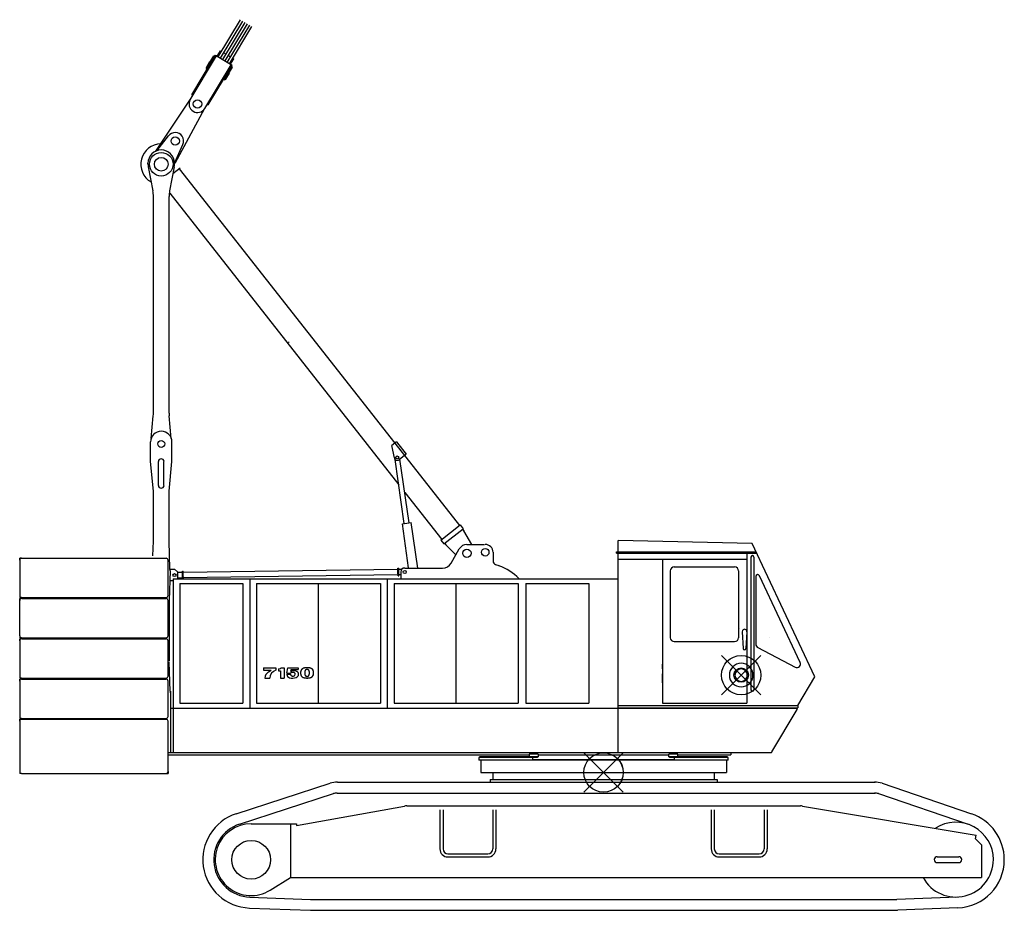
# Model space of a CAD drawing. Units: inches. Extents: x 180108 to 605190, y -10534 to 525424.
# Drawn here: x 216479 to 226496, y 331305 to 340370 of the extents above; entities that cross this region are included whole.
import ezdxf

# ---------------------------------------------------------------- set-up
doc = ezdxf.new("R2010")
doc.units = ezdxf.units.IN
doc.layers.add('OG_7150', color=6, linetype='Continuous')

# ---------------------------------------------------------------- blocks, each defined once
blk = doc.blocks.new('A$C140B78A2')
at = {"layer": 'OG_7150', "linetype": 'Continuous'}
for p, q in [((3876, 1203), (4276, 1603)), ((3876, 1603), (4276, 1203)), ((2951, 1403), (2951, 1331)), ((2951, 1403), (5201, 1403)), ((5201, 1403), (5201, 1331)), ((1369, 1305), (6840, 1305)), ((2921, 1331), (5231, 1331)), ((2921, 1331), (2921, 1305)), ((5231, 1331), (5231, 1305)), ((339, 983), (1294, 1294)), ((6910, 1293), (7820, 982)), ((373, 877), (1328, 1188)), ((1365, 1194), (6839, 1194)), ((6874, 1188), (7784, 877)), ((951, 864), (2050, 1061)), ((2075, 1063), (6078, 1063)), ((2411, 1023), (2411, 625)), ((2443, 1023), (2443, 625)), ((2949, 1023), (2949, 625)), ((2981, 1023), (2981, 625)), ((5171, 1023), (5171, 625)), ((5203, 1023), (5203, 625)), ((5709, 1023), (5709, 625)), ((5741, 1023), (5741, 625)), ((6101, 1061), (7868, 765)), ((491, 880), (891, 880)), ((891, 880), (891, 333)), ((891, 880), (951, 880)), ((951, 880), (951, 864)), ((7861, 726), (7868, 765)), ((7861, 726), (7921, 666)), ((7921, 666), (7921, 333)), ((2493, 575), (2899, 575)), ((2493, 543), (2899, 543)), ((5253, 575), (5659, 575)), ((5253, 543), (5659, 543)), ((7471, 546), (7691, 546)), ((7471, 486), (7691, 486)), ((683, 204), (891, 333)), ((891, 333), (7921, 333)), ((477, 134), (1093, 111)), ((1093, 111), (7059, 111)), ((2827, 111), (3071, 111)), ((3106, 111), (3350, 111)), ((3385, 111), (3629, 111)), ((3664, 111), (3908, 111)), ((7676, 135), (7059, 111)), ((473, 23), (1093, 0)), ((1093, 0), (7065, 0)), ((2839, 0), (3077, 0)), ((3118, 0), (3356, 0)), ((3397, 0), (3635, 0)), ((3676, 0), (3914, 0)), ((7681, 24), (7071, 0))]:
    blk.add_line(p, q, dxfattribs=at)
for centre, radius in [((4076, 1403), 200), ((491, 515), 197)]:
    blk.add_circle(centre, radius, dxfattribs=at)
for centre, radius, start, end in [((1365, 1076), 229, 88.9299, 108.0308), ((6836, 1076), 229, 71.1309, 91.0546), ((1365, 1074), 120, 89.9972, 108.0282), ((6836, 1076), 118, 71.1309, 91.4705), ((2075, 923), 140, 89.999, 100.1681), ((6078, 923), 140, 80.4999, 89.9976), ((491, 515), 492, 108.0308, 267.8451), ((7661, 516), 492, 0, 71.1309), ((491, 515), 381, 108.0308, 267.8257), ((491, 515), 365, 90, 301.6899), ((7661, 516), 381, 0, 123.1677), ((2493, 625), 82, 180, 269.9999), ((2493, 625), 50, 180, 269.9999), ((2899, 625), 50, 270, 360), ((2899, 625), 82, 270, 360), ((5253, 625), 82, 180, 269.9999), ((5253, 625), 50, 180, 269.9999), ((5659, 625), 50, 270, 360), ((5659, 625), 82, 270, 360), ((7661, 516), 381, 208.7061, 359.9999), ((7471, 516), 30, 90, 269.9999), ((7661, 516), 492, 272.2684, 360), ((7691, 516), 30, 0, 90), ((7691, 516), 30, 270, 360)]:
    blk.add_arc(centre, radius, start, end, dxfattribs=at)
blk = doc.blocks.new('A$C375F4D9F')
at = {"layer": 'OG_7150', "linetype": 'Continuous'}
for p, q in [((2019, 7484), (2247, 7862)), ((2043, 7470), (2271, 7848)), ((2066, 7456), (2293, 7834)), ((2090, 7442), (2317, 7820)), ((2112, 7428), (2340, 7806)), ((2136, 7414), (2363, 7792)), ((2009, 7490), (2043, 7546)), ((2043, 7546), (2053, 7540)), ((2077, 7525), (2099, 7512)), ((1735, 7048), (2003, 7494)), ((1751, 7097), (1993, 7500)), ((1898, 7365), (1975, 7493)), ((1899, 7376), (1935, 7436)), ((1935, 7436), (1939, 7433)), ((1975, 7493), (1985, 7487)), ((1993, 7500), (2162, 7398)), ((2123, 7497), (2145, 7484)), ((2146, 7408), (2180, 7463)), ((2169, 7470), (2180, 7463)), ((1883, 6959), (2152, 7404)), ((1898, 7365), (1908, 7358)), ((1899, 7376), (1903, 7373)), ((1919, 6996), (2162, 7398)), ((2087, 7251), (2164, 7379)), ((2097, 7257), (2133, 7317)), ((2128, 7319), (2133, 7317)), ((2154, 7385), (2164, 7379)), ((2077, 7257), (2087, 7251)), ((2092, 7259), (2097, 7257)), ((1385, 6525), (1737, 7052)), ((1751, 7097), (1761, 7091)), ((1583, 6403), (1885, 6962)), ((1909, 7002), (1919, 6996)), ((1395, 6528), (1514, 6680)), ((1580, 6410), (1661, 6591)), ((1305, 6391), (1305, 6401)), ((1307, 6366), (1355, 6119)), ((1573, 6366), (1525, 6119)), ((1631, 6350), (1559, 6293)), ((1575, 6391), (1575, 6401)), ((1623, 6344), (3816, 3552)), ((1360, 3858), (1360, 6063)), ((1520, 3858), (1520, 6063)), ((1526, 6096), (3856, 3129)), ((1338, 3601), (1359, 3830)), ((1542, 3598), (1521, 3830)), ((1331, 3364), (1331, 3564)), ((1549, 3364), (1549, 3564)), ((3833, 3566), (3786, 3529)), ((3812, 3401), (3786, 3529)), ((3816, 3552), (4474, 2714)), ((3833, 3566), (3932, 3440)), ((3932, 3440), (3859, 3383)), ((1360, 3064), (1331, 3364)), ((1411, 3122), (1411, 3364)), ((1468, 3122), (1468, 3364)), ((1520, 3064), (1549, 3364)), ((3913, 2734), (3819, 3387)), ((3962, 2741), (3869, 3390)), ((1360, 2554), (1360, 3064)), ((1520, 2554), (1520, 3064)), ((3918, 3050), (4293, 2572)), ((3893, 2731), (3982, 2744)), ((3957, 2282), (3893, 2731)), ((4049, 2280), (3982, 2744)), ((4285, 2566), (4482, 2721)), ((4482, 2720), (4513, 2681)), ((4316, 2527), (4512, 2681)), ((4505, 2675), (4517, 2659)), ((4601, 2521), (4517, 2659)), ((1355, 2406), (1360, 2554)), ((1529, 2274), (1520, 2554)), ((4285, 2566), (4316, 2527)), ((4324, 2533), (4336, 2517)), ((4438, 2416), (4336, 2517)), ((4550, 2521), (4730, 2521)), ((7453, 2529), (6090, 2562)), ((6090, 2447), (6090, 2562)), ((8090, 1172), (7453, 2529)), ((4388, 2331), (4472, 2476)), ((4816, 2441), (4816, 2354)), ((6070, 2432), (6070, 2447)), ((6070, 2447), (7491, 2447)), ((6070, 2432), (7499, 2432)), ((6090, 404), (6090, 2432)), ((7399, 2432), (7399, 907)), ((20, 2381), (0, 2381)), ((0, 2361), (0, 2381)), ((0, 2361), (0, 2001)), ((16, 2381), (1490, 2381)), ((1510, 2001), (1510, 2361)), ((4842, 2316), (4875, 2305)), ((6090, 2372), (7399, 2372)), ((6539, 2372), (6539, 907)), ((7439, 2392), (7439, 1042)), ((7469, 2392), (7469, 1041)), ((1530, 2251), (1520, 1954)), ((1530, 2254), (1529, 2274)), ((1530, 2254), (1530, 2274)), ((1530, 2271), (1575, 2271)), ((1575, 2271), (1605, 2241)), ((1605, 2241), (1605, 2172)), ((1605, 2240), (1655, 2240)), ((1655, 2210), (1655, 2248)), ((1655, 2248), (1664, 2248)), ((1656, 2173), (1655, 2210)), ((1664, 2240), (3848, 2270)), ((1664, 2210), (1664, 2248)), ((3848, 2210), (1664, 2180)), ((1665, 2173), (1664, 2210)), ((3848, 2240), (3848, 2278)), ((3848, 2278), (3857, 2278)), ((3849, 2203), (3848, 2240)), ((3857, 2240), (3857, 2278)), ((3857, 2270), (3891, 2271)), ((3858, 2203), (3857, 2240)), ((3877, 2210), (3857, 2210)), ((3877, 2241), (3877, 2172)), ((3917, 2281), (4302, 2281)), ((6619, 2252), (6619, 1572)), ((6659, 2292), (7273, 2292)), ((7313, 2252), (7313, 1572)), ((1527, 2154), (1560, 2154)), ((1560, 2172), (1560, 879)), ((1560, 2172), (6090, 2172)), ((1655, 2180), (1606, 2179)), ((1630, 2122), (2270, 2122)), ((1630, 2122), (1630, 904)), ((2270, 2122), (2270, 904)), ((2340, 2172), (2340, 854)), ((2410, 2122), (3670, 2122)), ((2410, 2122), (2410, 904)), ((3040, 904), (3040, 2122)), ((3670, 2122), (3670, 904)), ((3740, 2172), (3740, 854)), ((3810, 2122), (5070, 2122)), ((3810, 2122), (3810, 904)), ((3849, 2203), (3858, 2203)), ((4440, 904), (4440, 2122)), ((5070, 2122), (5070, 904)), ((5150, 2122), (5790, 2122)), ((5150, 2122), (5150, 904)), ((5790, 2122), (5790, 904)), ((7489, 2194), (7489, 1506)), ((7940, 1321), (7527, 2203)), ((0, 2001), (0, 1981)), ((20, 1981), (0, 1981)), ((20, 1971), (0, 1971)), ((0, 1951), (0, 1971)), ((0, 1591), (0, 1951)), ((19, 1981), (1490, 1981)), ((21, 1971), (1490, 1971)), ((1510, 1591), (1510, 1951)), ((1520, 1954), (1520, 1334)), ((7349, 1630), (7360, 1461)), ((7399, 1630), (7388, 1461)), ((0, 1591), (0, 1571)), ((20, 1571), (0, 1571)), ((20, 1561), (0, 1561)), ((0, 1541), (0, 1561)), ((0, 1541), (0, 1181)), ((23, 1571), (1490, 1571)), ((23, 1561), (1490, 1561)), ((1510, 1181), (1510, 1541)), ((6659, 1532), (7273, 1532)), ((7510, 1471), (7890, 1273)), ((1530, 1029), (1520, 1324)), ((1560, 1304), (1560, 1254)), ((6539, 1254), (6539, 1304)), ((7140, 1391), (7540, 991)), ((7140, 991), (7540, 1391)), ((7140, 991), (7540, 1391)), ((7140, 1391), (7540, 991)), ((1560, 1204), (1560, 1114)), ((2480, 1266), (2606, 1266)), ((2480, 1266), (2480, 1242)), ((2480, 1266), (2606, 1266)), ((2480, 1266), (2480, 1242)), ((2480, 1242), (2560, 1242)), ((2480, 1242), (2560, 1242)), ((2532, 1223), (2560, 1242)), ((2532, 1223), (2560, 1242)), ((2606, 1266), (2606, 1241)), ((2606, 1266), (2606, 1241)), ((2632, 1254), (2641, 1255)), ((2632, 1254), (2641, 1255)), ((2632, 1254), (2632, 1236)), ((2632, 1254), (2632, 1236)), ((2632, 1236), (2653, 1236)), ((2632, 1236), (2653, 1236)), ((2653, 1236), (2653, 1161)), ((2653, 1236), (2653, 1161)), ((2661, 1266), (2689, 1266)), ((2661, 1266), (2689, 1266)), ((2689, 1266), (2689, 1161)), ((2689, 1266), (2689, 1161)), ((2719, 1211), (2729, 1266)), ((2719, 1211), (2729, 1266)), ((2719, 1211), (2756, 1211)), ((2719, 1211), (2756, 1211)), ((2729, 1266), (2834, 1266)), ((2729, 1266), (2834, 1266)), ((2758, 1227), (2762, 1249)), ((2758, 1227), (2762, 1249)), ((2762, 1249), (2834, 1249)), ((2762, 1249), (2834, 1249)), ((2834, 1266), (2834, 1249)), ((2834, 1266), (2834, 1249)), ((6539, 1114), (6539, 1204)), ((0, 1181), (0, 1161)), ((20, 1161), (0, 1161)), ((20, 1151), (0, 1151)), ((0, 1131), (0, 1151)), ((0, 1131), (0, 771)), ((20, 1161), (1490, 1161)), ((20, 1151), (1490, 1151)), ((1510, 907), (1510, 1131)), ((2495, 1161), (2545, 1161)), ((2495, 1161), (2545, 1161)), ((2653, 1161), (2689, 1161)), ((2653, 1161), (2689, 1161)), ((2718, 1201), (2754, 1201)), ((2718, 1201), (2718, 1198)), ((2718, 1201), (2754, 1201)), ((2718, 1201), (2718, 1198)), ((7918, 882), (8090, 1172)), ((1530, 1029), (1530, 1009)), ((1535, 1029), (1535, 404)), ((1510, 771), (1510, 907)), ((1630, 904), (2270, 904)), ((2410, 904), (3670, 904)), ((3810, 904), (5070, 904)), ((5150, 904), (5790, 904)), ((6539, 907), (7399, 907)), ((1535, 854), (6090, 854)), ((1560, 879), (1560, 404)), ((6090, 882), (7918, 882)), ((6090, 859), (7918, 859)), ((6090, 854), (6565, 854)), ((6565, 854), (6590, 854)), ((6590, 854), (7901, 854)), ((7653, 409), (7909, 840)), ((7918, 882), (7918, 859)), ((0, 771), (0, 751)), ((20, 751), (0, 751)), ((20, 751), (0, 751)), ((20, 741), (0, 741)), ((0, 721), (0, 741)), ((0, 721), (0, 211)), ((16, 751), (1490, 751)), ((20, 741), (1490, 741)), ((1510, 211), (1510, 721)), ((1510, 404), (1560, 404)), ((1560, 404), (7235, 404)), ((7235, 404), (7235, 379)), ((7235, 404), (7645, 404)), ((1510, 379), (5183, 379)), ((5269, 351), (4672, 351)), ((4672, 351), (4672, 326)), ((5218, 326), (4672, 326)), ((5276, 360), (4678, 360)), ((4678, 360), (4678, 351)), ((4690, 326), (4690, 200)), ((5183, 385), (5183, 360)), ((5276, 385), (5183, 385)), ((5218, 351), (5218, 326)), ((5218, 329), (6662, 329)), ((6662, 329), (5218, 329)), ((5269, 360), (5269, 351)), ((5276, 385), (5276, 360)), ((5276, 379), (6604, 379)), ((5740, 0), (6140, 400)), ((5740, 400), (6140, 0)), ((6604, 360), (6604, 385)), ((6697, 385), (6604, 385)), ((7202, 360), (6604, 360)), ((6611, 351), (6611, 360)), ((7208, 351), (6611, 351)), ((6662, 326), (6662, 351)), ((7208, 326), (6662, 326)), ((6697, 360), (6697, 385)), ((6697, 379), (7235, 379)), ((7190, 326), (7190, 200)), ((7202, 351), (7202, 360)), ((7208, 326), (7208, 351)), ((0, 211), (0, 191)), ((1510, 211), (1510, 191)), ((20, 191), (0, 191)), ((20, 191), (1490, 191)), ((1490, 191), (1510, 191)), ((4690, 200), (7190, 200))]:
    blk.add_line(p, q, dxfattribs=at)
for points in [[(2797, 1213, 0.05859), (2793, 1216, 0.061644), (2788, 1218, 0.030203), (2784, 1219, 0.061499), (2779, 1219, 0.031827), (2774, 1218, 0.02162), (2769, 1217, 0.028501), (2764, 1216, 0.029363), (2760, 1213, 0.02691), (2756, 1211)], [(2797, 1213, 0.058735), (2793, 1216, 0.061192), (2788, 1218, 0.030212), (2784, 1219, 0.061646), (2779, 1219, 0.03182), (2774, 1218, 0.021618), (2769, 1217, 0.028498), (2764, 1216, 0.029361), (2760, 1213, 0.026915), (2756, 1211)], [(2859, 1231, 0.004848), (2859, 1229, 0.004848), (2859, 1227, 0.004848), (2858, 1225, 0.004848), (2858, 1222, 0.004848), (2858, 1220, 0.004848), (2858, 1218, 0.004848), (2858, 1216, 0.004848), (2858, 1214, 0.004848), (2858, 1211, 0.004848), (2858, 1209, 0.004848), (2858, 1207, 0.004848), (2858, 1205, 0.004848), (2858, 1203, 0.004848), (2859, 1200, 0.004848), (2859, 1198, 0.004848), (2859, 1196, -1)], [(2859, 1231, 0.004848), (2859, 1229, 0.004848), (2859, 1227, 0.004848), (2858, 1225, 0.004848), (2858, 1222, 0.004848), (2858, 1220, 0.004848), (2858, 1218, 0.004848), (2858, 1216, 0.004848), (2858, 1214, 0.004848), (2858, 1211, 0.004848), (2858, 1209, 0.004848), (2858, 1207, 0.004848), (2858, 1205, 0.004848), (2858, 1203, 0.004848), (2859, 1200, 0.004848), (2859, 1198, 0.004848), (2859, 1196, -1)], [(2891, 1262, 0.017819), (2888, 1261, 0.017819), (2885, 1260, 0.017819), (2882, 1259, 0.017819), (2879, 1257, 0.017819), (2877, 1256, 0.017819), (2874, 1254, 0.017819), (2872, 1252, 0.017819), (2870, 1251, 0.017819), (2868, 1248, 0.017819), (2866, 1246, 0.017819), (2864, 1244, 0.017819), (2863, 1241, 0.017819), (2862, 1239, 0.017819), (2861, 1236, 0.017819), (2860, 1234, 0.017819), (2859, 1231, -1)], [(2891, 1262, 0.017816), (2888, 1261, 0.017816), (2885, 1260, 0.017816), (2882, 1259, 0.017816), (2879, 1257, 0.017816), (2877, 1256, 0.017816), (2874, 1254, 0.017816), (2872, 1252, 0.017816), (2870, 1251, 0.017816), (2868, 1248, 0.017816), (2866, 1246, 0.017816), (2864, 1244, 0.017816), (2863, 1241, 0.017816), (2862, 1239, 0.017816), (2861, 1236, 0.017816), (2860, 1234, 0.017816), (2859, 1231, -1)], [(2957, 1262, 0.008609), (2953, 1263, 0.008609), (2949, 1264, 0.008609), (2944, 1264, 0.008609), (2940, 1265, 0.008609), (2936, 1265, 0.008609), (2932, 1266, 0.008609), (2928, 1266, 0.008609), (2924, 1266, 0.008609), (2920, 1266, 0.008609), (2915, 1266, 0.008609), (2911, 1265, 0.008609), (2907, 1265, 0.008609), (2903, 1264, 0.008609), (2899, 1264, 0.008609), (2895, 1263, 0.008609), (2891, 1262, -1)], [(2957, 1262, 0.008609), (2953, 1263, 0.008609), (2949, 1264, 0.008609), (2944, 1264, 0.008609), (2940, 1265, 0.008609), (2936, 1265, 0.008609), (2932, 1266, 0.008609), (2928, 1266, 0.008609), (2924, 1266, 0.008609), (2920, 1266, 0.008609), (2915, 1266, 0.008609), (2911, 1265, 0.008609), (2907, 1265, 0.008609), (2903, 1264, 0.008609), (2899, 1264, 0.008609), (2895, 1263, 0.008609), (2891, 1262, -1)], [(2903, 1236, 0.009054), (2902, 1233, 0.009054), (2902, 1230, 0.009054), (2901, 1228, 0.009054), (2900, 1225, 0.009054), (2900, 1222, 0.009054), (2900, 1219, 0.009054), (2900, 1216, 0.009054), (2900, 1214, 0.009054), (2900, 1211, 0.009054), (2900, 1208, 0.009054), (2900, 1205, 0.009054), (2900, 1202, 0.009054), (2901, 1200, 0.009054), (2902, 1197, 0.009054), (2902, 1194, 0.009054), (2903, 1191, -1)], [(2903, 1236, 0.009054), (2902, 1233, 0.009054), (2902, 1230, 0.009054), (2901, 1228, 0.009054), (2901, 1225, 0.009054), (2900, 1222, 0.009054), (2900, 1219, 0.009054), (2900, 1216, 0.009054), (2900, 1214, 0.009054), (2900, 1211, 0.009054), (2900, 1208, 0.009054), (2900, 1205, 0.009054), (2900, 1202, 0.009054), (2901, 1200, 0.009054), (2902, 1197, 0.009054), (2902, 1194, 0.009054), (2903, 1191, -1)], [(2923, 1249, 0.019853), (2922, 1249, 0.019853), (2920, 1248, 0.019853), (2918, 1248, 0.019853), (2917, 1248, 0.019853), (2915, 1247, 0.019853), (2914, 1247, 0.019853), (2912, 1246, 0.019853), (2911, 1245, 0.019853), (2910, 1244, 0.019853), (2908, 1243, 0.019853), (2907, 1242, 0.019853), (2906, 1241, 0.019853), (2905, 1240, 0.019853), (2905, 1238, 0.019853), (2904, 1237, 0.019853), (2903, 1236, -1)], [(2923, 1249, 0.019936), (2922, 1249, 0.019936), (2920, 1248, 0.019936), (2918, 1248, 0.019936), (2917, 1248, 0.019936), (2915, 1247, 0.019936), (2914, 1247, 0.019936), (2912, 1246, 0.019936), (2911, 1245, 0.019936), (2909, 1244, 0.019936), (2908, 1243, 0.019936), (2907, 1242, 0.019936), (2906, 1241, 0.019936), (2905, 1240, 0.019936), (2904, 1238, 0.019936), (2904, 1237, 0.019936), (2903, 1236, -1)], [(2924, 1249, 0.00016), (2924, 1249, 0.00016), (2924, 1249, 0.00016), (2924, 1249, 0.00016), (2924, 1249, 0.00016), (2924, 1249, 0.00016), (2924, 1249, 0.00016), (2924, 1249, 0.00016), (2924, 1249, 0.00016), (2924, 1249, 0.00016), (2924, 1249, 0.00016), (2924, 1249, 0.00016), (2923, 1249, 0.00016), (2923, 1249, 0.00016), (2923, 1249, 0.00016), (2923, 1249, 0.00016), (2923, 1249, -1)], [(2924, 1249, 0.00016), (2924, 1249, 0.00016), (2924, 1249, 0.00016), (2924, 1249, 0.00016), (2924, 1249, 0.00016), (2924, 1249, 0.00016), (2924, 1249, 0.00016), (2924, 1249, 0.00016), (2924, 1249, 0.00016), (2924, 1249, 0.00016), (2924, 1249, 0.00016), (2924, 1249, 0.00016), (2923, 1249, 0.00016), (2923, 1249, 0.00016), (2923, 1249, 0.00016), (2923, 1249, 0.00016), (2923, 1249, -1)], [(2944, 1236, 0.01994), (2944, 1237, 0.01994), (2943, 1238, 0.01994), (2942, 1240, 0.01994), (2941, 1241, 0.01994), (2940, 1242, 0.01994), (2939, 1243, 0.01994), (2938, 1244, 0.01994), (2937, 1245, 0.01994), (2935, 1246, 0.01994), (2934, 1247, 0.01994), (2932, 1247, 0.01994), (2931, 1248, 0.01994), (2929, 1248, 0.01994), (2928, 1248, 0.01994), (2926, 1249, 0.01994), (2924, 1249, -1)], [(2944, 1236, 0.020028), (2944, 1237, 0.020028), (2943, 1239, 0.020028), (2942, 1240, 0.020028), (2941, 1241, 0.020028), (2940, 1242, 0.020028), (2939, 1243, 0.020028), (2938, 1244, 0.020028), (2937, 1245, 0.020028), (2935, 1246, 0.020028), (2934, 1247, 0.020028), (2932, 1247, 0.020028), (2931, 1248, 0.020028), (2929, 1248, 0.020028), (2928, 1248, 0.020028), (2926, 1249, 0.020028), (2924, 1249, -1)], [(2944, 1191, 0.009054), (2945, 1194, 0.009054), (2946, 1197, 0.009054), (2946, 1200, 0.009054), (2947, 1202, 0.009054), (2947, 1205, 0.009054), (2948, 1208, 0.009054), (2948, 1211, 0.009054), (2948, 1214, 0.009054), (2948, 1216, 0.009054), (2948, 1219, 0.009054), (2947, 1222, 0.009054), (2947, 1225, 0.009054), (2947, 1228, 0.009054), (2946, 1230, 0.009054), (2945, 1233, 0.009054), (2944, 1236, -1)], [(2944, 1191, 0.009054), (2945, 1194, 0.009054), (2946, 1197, 0.009054), (2946, 1200, 0.009054), (2947, 1202, 0.009054), (2947, 1205, 0.009054), (2948, 1208, 0.009054), (2948, 1211, 0.009054), (2948, 1214, 0.009054), (2948, 1216, 0.009054), (2948, 1219, 0.009054), (2947, 1222, 0.009054), (2947, 1225, 0.009054), (2946, 1228, 0.009054), (2946, 1230, 0.009054), (2945, 1233, 0.009054), (2944, 1236, -1)], [(2988, 1231, 0.01782), (2988, 1234, 0.01782), (2987, 1236, 0.01782), (2986, 1239, 0.01782), (2984, 1241, 0.01782), (2983, 1244, 0.01782), (2981, 1246, 0.01782), (2980, 1248, 0.01782), (2978, 1251, 0.01782), (2975, 1252, 0.01782), (2973, 1254, 0.01782), (2971, 1256, 0.01782), (2968, 1257, 0.01782), (2965, 1259, 0.01782), (2963, 1260, 0.01782), (2960, 1261, 0.01782), (2957, 1262, -1)], [(2988, 1231, 0.017933), (2988, 1234, 0.017933), (2987, 1236, 0.017933), (2986, 1239, 0.017933), (2985, 1242, 0.017933), (2983, 1244, 0.017933), (2982, 1246, 0.017933), (2980, 1249, 0.017933), (2978, 1251, 0.017933), (2976, 1253, 0.017933), (2973, 1254, 0.017933), (2971, 1256, 0.017933), (2968, 1258, 0.017933), (2965, 1259, 0.017933), (2963, 1260, 0.017933), (2960, 1261, 0.017933), (2957, 1262, -1)], [(2988, 1196, 0.004848), (2989, 1198, 0.004848), (2989, 1200, 0.004848), (2989, 1203, 0.004848), (2989, 1205, 0.004848), (2990, 1207, 0.004848), (2990, 1209, 0.004848), (2990, 1211, 0.004848), (2990, 1214, 0.004848), (2990, 1216, 0.004848), (2990, 1218, 0.004848), (2990, 1220, 0.004848), (2989, 1222, 0.004848), (2989, 1225, 0.004848), (2989, 1227, 0.004848), (2989, 1229, 0.004848), (2988, 1231, -1)], [(2988, 1196, 0.004848), (2988, 1198, 0.004848), (2989, 1200, 0.004848), (2989, 1203, 0.004848), (2989, 1205, 0.004848), (2989, 1207, 0.004848), (2990, 1209, 0.004848), (2990, 1211, 0.004848), (2990, 1214, 0.004848), (2990, 1216, 0.004848), (2990, 1218, 0.004848), (2989, 1220, 0.004848), (2989, 1222, 0.004848), (2989, 1225, 0.004848), (2989, 1227, 0.004848), (2988, 1229, 0.004848), (2988, 1231, -1)], [(2754, 1201, 0.093268), (2755, 1195, 0.088888), (2758, 1191, 0.060082), (2761, 1187, 0.046321), (2766, 1184, 0.040953), (2770, 1182, 0.037622), (2776, 1181, 0.036215), (2781, 1181, 0.03571), (2786, 1181)], [(2754, 1201, 0.093267), (2755, 1195, 0.088891), (2758, 1191, 0.060063), (2761, 1187, 0.046317), (2766, 1184, 0.040955), (2770, 1182, 0.037629), (2776, 1181, 0.036216), (2781, 1181, 0.035705), (2786, 1181)], [(2859, 1196, 0.01782), (2860, 1193, 0.01782), (2861, 1191, 0.01782), (2862, 1188, 0.01782), (2863, 1186, 0.01782), (2864, 1183, 0.01782), (2866, 1181, 0.01782), (2868, 1179, 0.01782), (2870, 1177, 0.01782), (2872, 1175, 0.01782), (2874, 1173, 0.01782), (2877, 1171, 0.01782), (2879, 1170, 0.01782), (2882, 1168, 0.01782), (2885, 1167, 0.01782), (2888, 1166, 0.01782), (2891, 1165, -1)], [(2859, 1196, 0.017816), (2860, 1193, 0.017816), (2861, 1191, 0.017816), (2862, 1188, 0.017816), (2863, 1186, 0.017816), (2864, 1183, 0.017816), (2866, 1181, 0.017816), (2868, 1179, 0.017816), (2870, 1177, 0.017816), (2872, 1175, 0.017816), (2874, 1173, 0.017816), (2877, 1171, 0.017816), (2879, 1170, 0.017816), (2882, 1168, 0.017816), (2885, 1167, 0.017816), (2888, 1166, 0.017816), (2891, 1165, -1)], [(2891, 1165, 0.008609), (2895, 1164, 0.008609), (2899, 1164, 0.008609), (2903, 1163, 0.008609), (2907, 1162, 0.008609), (2911, 1162, 0.008609), (2915, 1162, 0.008609), (2920, 1161, 0.008609), (2924, 1161, 0.008609), (2928, 1161, 0.008609), (2932, 1162, 0.008609), (2936, 1162, 0.008609), (2940, 1162, 0.008609), (2944, 1163, 0.008609), (2949, 1164, 0.008609), (2953, 1164, 0.008609), (2957, 1165, -1)], [(2891, 1165, 0.008609), (2895, 1164, 0.008609), (2899, 1163, 0.008609), (2903, 1163, 0.008609), (2907, 1162, 0.008609), (2911, 1162, 0.008609), (2915, 1162, 0.008609), (2920, 1161, 0.008609), (2924, 1161, 0.008609), (2928, 1161, 0.008609), (2932, 1162, 0.008609), (2936, 1162, 0.008609), (2940, 1162, 0.008609), (2944, 1163, 0.008609), (2948, 1164, 0.008609), (2953, 1164, 0.008609), (2957, 1165, -1)], [(2903, 1191, 0.019847), (2904, 1190, 0.019847), (2905, 1189, 0.019847), (2905, 1187, 0.019847), (2906, 1186, 0.019847), (2907, 1185, 0.019847), (2908, 1184, 0.019847), (2910, 1183, 0.019847), (2911, 1182, 0.019847), (2912, 1181, 0.019847), (2914, 1181, 0.019847), (2915, 1180, 0.019847), (2917, 1179, 0.019847), (2918, 1179, 0.019847), (2920, 1179, 0.019847), (2922, 1178, 0.019847), (2923, 1178, -1)], [(2903, 1191, 0.019936), (2904, 1190, 0.019936), (2904, 1189, 0.019936), (2905, 1187, 0.019936), (2906, 1186, 0.019936), (2907, 1185, 0.019936), (2908, 1184, 0.019936), (2909, 1183, 0.019936), (2911, 1182, 0.019936), (2912, 1181, 0.019936), (2914, 1180, 0.019936), (2915, 1180, 0.019936), (2917, 1179, 0.019936), (2918, 1179, 0.019936), (2920, 1179, 0.019936), (2922, 1178, 0.019936), (2923, 1178, -1)], [(2923, 1178, 0.00016), (2923, 1178, 0.00016), (2923, 1178, 0.00016), (2923, 1178, 0.00016), (2923, 1178, 0.00016), (2924, 1178, 0.00016), (2924, 1178, 0.00016), (2924, 1178, 0.00016), (2924, 1178, 0.00016), (2924, 1178, 0.00016), (2924, 1178, 0.00016), (2924, 1178, 0.00016), (2924, 1178, 0.00016), (2924, 1178, 0.00016), (2924, 1178, 0.00016), (2924, 1178, 0.00016), (2924, 1178, -1)], [(2923, 1178, 0.00016), (2923, 1178, 0.00016), (2923, 1178, 0.00016), (2923, 1178, 0.00016), (2923, 1178, 0.00016), (2924, 1178, 0.00016), (2924, 1178, 0.00016), (2924, 1178, 0.00016), (2924, 1178, 0.00016), (2924, 1178, 0.00016), (2924, 1178, 0.00016), (2924, 1178, 0.00016), (2924, 1178, 0.00016), (2924, 1178, 0.00016), (2924, 1178, 0.00016), (2924, 1178, 0.00016), (2924, 1178, -1)], [(2924, 1178, 0.019946), (2926, 1178, 0.019946), (2928, 1179, 0.019946), (2929, 1179, 0.019946), (2931, 1179, 0.019946), (2932, 1180, 0.019946), (2934, 1180, 0.019946), (2935, 1181, 0.019946), (2937, 1182, 0.019946), (2938, 1183, 0.019946), (2939, 1184, 0.019946), (2940, 1185, 0.019946), (2941, 1186, 0.019946), (2942, 1187, 0.019946), (2943, 1189, 0.019946), (2944, 1190, 0.019946), (2944, 1191, -1)], [(2924, 1178, 0.019851), (2926, 1178, 0.019851), (2928, 1179, 0.019851), (2929, 1179, 0.019851), (2931, 1179, 0.019851), (2932, 1180, 0.019851), (2934, 1181, 0.019851), (2935, 1181, 0.019851), (2937, 1182, 0.019851), (2938, 1183, 0.019851), (2939, 1184, 0.019851), (2940, 1185, 0.019851), (2941, 1186, 0.019851), (2942, 1187, 0.019851), (2943, 1189, 0.019851), (2944, 1190, 0.019851), (2944, 1191, -1)], [(2957, 1165, 0.017819), (2960, 1166, 0.017819), (2963, 1167, 0.017819), (2965, 1168, 0.017819), (2968, 1170, 0.017819), (2971, 1171, 0.017819), (2973, 1173, 0.017819), (2975, 1175, 0.017819), (2978, 1177, 0.017819), (2980, 1179, 0.017819), (2981, 1181, 0.017819), (2983, 1183, 0.017819), (2984, 1186, 0.017819), (2986, 1188, 0.017819), (2987, 1191, 0.017819), (2988, 1193, 0.017819), (2988, 1196, -1)], [(2957, 1165, 0.017701), (2960, 1166, 0.017701), (2962, 1167, 0.017701), (2965, 1168, 0.017701), (2968, 1170, 0.017701), (2971, 1171, 0.017701), (2973, 1173, 0.017701), (2975, 1175, 0.017701), (2977, 1177, 0.017701), (2979, 1179, 0.017701), (2981, 1181, 0.017701), (2983, 1183, 0.017701), (2984, 1186, 0.017701), (2986, 1188, 0.017701), (2987, 1191, 0.017701), (2987, 1193, 0.017701), (2988, 1196, -1)]]:
    blk.add_lwpolyline(points, format="xyb", dxfattribs=at)
for centre, radius in [((1809, 7004), 42.5), ((1582, 6627), 42.5), ((1440, 6391), 120), ((1440, 6391), 70), ((1440, 3544), 35), ((1440, 3544), 35), ((3841, 3407), 15), ((4550, 2431), 42.3), ((4736, 2441), 38.5), ((1575, 2209), 15.5), ((3917, 2241), 15.5), ((7340, 1191), 200), ((7340, 1191), 73), ((5940, 200), 200)]:
    blk.add_circle(centre, radius, dxfattribs=at)
for centre, radius, start, end in [((1809, 7004), 86.5, 148.9412, 328.9411), ((1582, 6627), 86.5, 35.4934, 141.888), ((1582, 6627), 86.5, 335.8734, 35.4934), ((1440, 6391), 208, 91.4647, 240.3818), ((1440, 6401), 135, 90, 180), ((1440, 6401), 135, 0, 90), ((1440, 6391), 135, 180, 190.8414), ((1440, 6391), 135, 349.1585, 359.9999), ((1060, 6063), 300, 0, 10.8415), ((1820, 6063), 300, 169.1584, 180), ((2977, 4762), 300, 216.2259, 218.1447), ((1060, 3858), 300, 354.7726, 0), ((1820, 3858), 300, 180, 185.2274), ((1440, 3564), 109, 90, 180), ((1440, 3564), 109, 0, 90), ((1440, 3544), 107, 0, 5.2274), ((1440, 3364), 28.5, 90, 180), ((1440, 3364), 28.5, 0, 90), ((3841, 3407), 30, 191.3625, 308.1445), ((1440, 3122), 28.5, 180, 0), ((4550, 2431), 90, 90, 150), ((4736, 2441), 80, 0, 90), ((7454, 2392), 15, 0, 180), ((20, 2361), 20, 90, 180), ((1490, 2361), 20, 0, 90), ((4302, 2381), 100, 270.0032, 330.0016), ((4856, 2354), 40, 180.0001, 250.0001), ((4687, 1788), 550, 44.3135, 70), ((3917, 2241), 40, 90, 180), ((6659, 2252), 40, 90, 180), ((7273, 2252), 40, 0, 90), ((7509, 2194), 20, 25.1455, 180.0008), ((20, 2001), 20, 180, 269.9999), ((20, 1951), 20, 90, 180), ((1490, 2001), 20, 270, 360), ((1490, 1951), 20, 0, 90), ((7319, 1672), 4.33, 314.5174, 316.7541), ((7374, 1632), 25, 356.2942, 183.714), ((20, 1591), 20, 180, 269.9999), ((20, 1541), 20, 90, 180), ((1490, 1591), 20, 270, 360), ((1490, 1541), 20, 0, 90), ((6659, 1572), 40, 180, 269.9999), ((7273, 1572), 40, 270, 360), ((7529, 1506), 40, 180.0004, 242.4522), ((7629, 1576), 4.33, 275.0735, 277.3102), ((7374, 1462), 14, 183.7141, 356.2941), ((7340, 1191), 120, 0, 180), ((7907, 1305), 37, 242.4623, 25.1409), ((2567, 1160), 72.5, 119.3963, 179.0689), ((2567, 1160), 72.5, 119.3963, 179.0689), ((2627, 1162), 81.5, 105.117, 180.9281), ((2627, 1162), 81.5, 105.117, 180.9281), ((2635, 1289), 35, 279.6897, 317.8359), ((2635, 1289), 35, 279.6897, 317.8359), ((2790, 1176), 60, 61.6883, 121.5197), ((2790, 1176), 60, 61.6883, 121.5197), ((2786, 1199), 18, 0, 52.6545), ((2786, 1199), 18, 0, 52.6545), ((2804, 1199), 33, 0, 65.4184), ((2804, 1199), 33, 0, 65.4184), ((7340, 1191), 63.5, 0, 180), ((20, 1181), 20, 180, 269.9999), ((20, 1131), 20, 90, 180), ((1490, 1181), 20, 270, 360), ((1490, 1131), 20, 0, 90), ((2753, 1198), 35, 180, 256.5066), ((2753, 1198), 35, 180, 256.5066), ((2774, 1286), 125, 256.5066, 288.3104), ((2774, 1286), 125, 256.5066, 288.3104), ((2786, 1199), 18, 270, 360), ((2786, 1199), 18, 270, 360), ((2804, 1199), 33, 286.3155, 360), ((2804, 1199), 33, 286.3155, 360), ((7340, 1191), 120, 180.0001, 0), ((7340, 1191), 63.5, 180.0001, 0), ((7454, 1042), 15, 180, 360), ((7901, 844), 9.5, 329.2434, 89.9836), ((20, 771), 20, 180, 269.9999), ((20, 721), 20, 90, 180), ((1490, 771), 20, 270, 360), ((1490, 721), 20, 0, 90), ((7645, 413), 9.5, 270.0343, 329.2525), ((20, 211), 20, 180, 269.9999), ((1490, 211), 20, 270, 360)]:
    blk.add_arc(centre, radius, start, end, dxfattribs=at)

msp = doc.modelspace()

# ---------------------------------------------------------------- block references
at = {"layer": 'OG_7150'}
for name, p in [('A$C375F4D9F', (216478.6, 332508.2)), ('A$C140B78A2', (218342.5, 331305.2))]:
    msp.add_blockref(name, p, dxfattribs=at)

doc.saveas('drawing.dxf')
